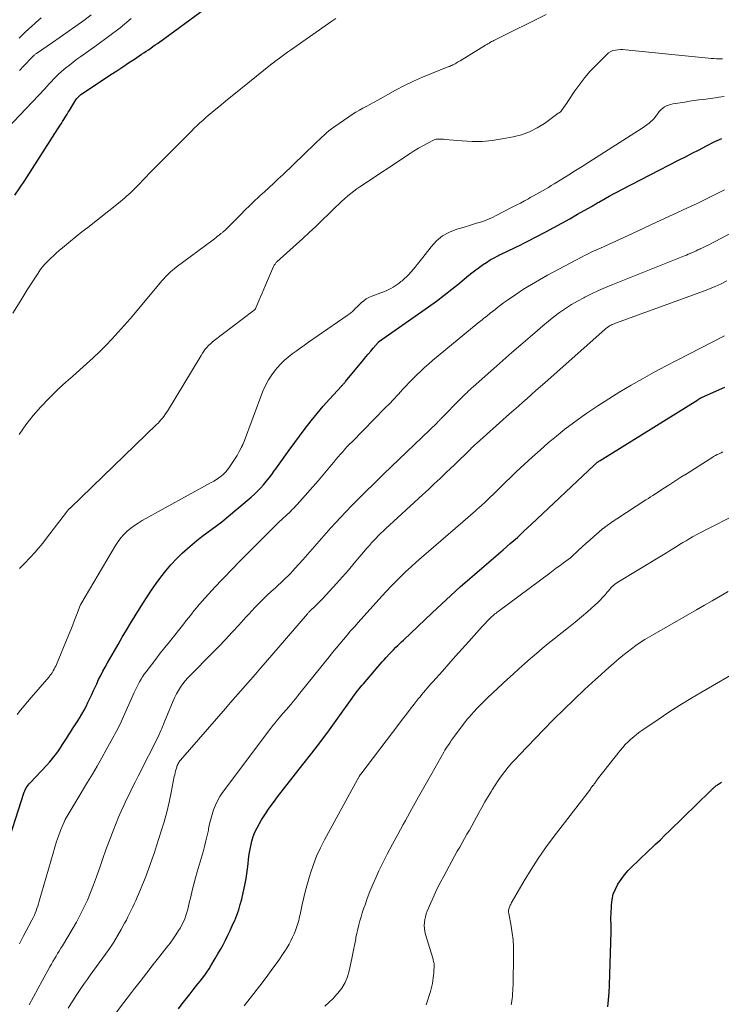
# Model space of a CAD drawing. Units: feet. Extents: x 2049992 to 2055000, y 550000 to 555000.
# Drawn here: x 2051839 to 2051964, y 550328 to 550504 of the extents above; entities that cross this region are included whole.
import ezdxf

# ---------------------------------------------------------------- set-up
doc = ezdxf.new("R2010")
doc.units = ezdxf.units.FT
doc.header["$LTSCALE"] = 100
doc.header["$MEASUREMENT"] = 0
doc.layers.add('CONTOUR INDEX', color=32, linetype='Continuous', lineweight=25)
doc.layers.add('CONTOUR INTERMEDIATE', color=40, linetype='Continuous', lineweight=15)

msp = doc.modelspace()

# ---------------------------------------------------------------- linework, layer by layer
at = {"layer": 'CONTOUR INDEX', "flags": 128}
for points, elevation in [([(2051838.15, 550472.31), (2051839.04, 550473.61), (2051839.91, 550474.93), (2051846.24, 550484.78), (2051846.45, 550485.1), (2051846.66, 550485.43), (2051846.86, 550485.76), (2051847.07, 550486.09), (2051847.27, 550486.41), (2051847.47, 550486.74), (2051847.67, 550487.07), (2051847.87, 550487.41), (2051848.48, 550488.43), (2051848.66, 550488.71), (2051848.84, 550488.99), (2051849.03, 550489.27), (2051849.23, 550489.54), (2051849.44, 550489.79), (2051849.67, 550490.03), (2051849.92, 550490.24), (2051850.19, 550490.44), (2051855.28, 550493.79), (2051856.33, 550494.49), (2051857.37, 550495.18), (2051858.42, 550495.87), (2051859.47, 550496.56), (2051860.75, 550497.41), (2051861.16, 550497.68), (2051861.57, 550497.95), (2051861.97, 550498.23), (2051862.37, 550498.51), (2051862.77, 550498.79), (2051863.17, 550499.08), (2051863.57, 550499.37), (2051863.97, 550499.66), (2051874.67, 550507.54)], 900), ([(2051837.3, 550358.06), (2051839.77, 550365.67), (2051839.84, 550365.87), (2051839.92, 550366.07), (2051840.01, 550366.25), (2051840.11, 550366.44), (2051840.2, 550366.6), (2051840.36, 550366.85), (2051840.53, 550367.1), (2051840.72, 550367.33), (2051840.92, 550367.56), (2051843.87, 550370.67), (2051844.38, 550371.24), (2051844.88, 550371.82), (2051845.35, 550372.43), (2051845.8, 550373.05), (2051845.93, 550373.24), (2051846.3, 550373.78), (2051846.66, 550374.33), (2051847.02, 550374.89), (2051847.37, 550375.44), (2051847.71, 550376), (2051848.06, 550376.56), (2051848.42, 550377.11), (2051848.78, 550377.66), (2051849.27, 550378.39), (2051849.69, 550379.06), (2051850.1, 550379.74), (2051850.48, 550380.44), (2051850.84, 550381.14), (2051851.19, 550381.85), (2051851.53, 550382.56), (2051851.87, 550383.28), (2051852.2, 550384), (2051852.74, 550385.16), (2051853.09, 550385.92), (2051853.46, 550386.67), (2051853.85, 550387.41), (2051854.25, 550388.15), (2051854.66, 550388.88), (2051855.07, 550389.61), (2051855.48, 550390.33), (2051855.9, 550391.06), (2051856.54, 550392.18), (2051857.28, 550393.46), (2051858.03, 550394.74), (2051858.8, 550396.01), (2051859.58, 550397.27), (2051860.95, 550399.46), (2051861.73, 550400.67), (2051862.52, 550401.86), (2051863.34, 550403.04), (2051864.18, 550404.2), (2051865.06, 550405.32), (2051865.98, 550406.41), (2051866.97, 550407.44), (2051867.99, 550408.44), (2051868.93, 550409.3), (2051869.76, 550410.03), (2051870.61, 550410.74), (2051871.48, 550411.42), (2051872.37, 550412.08), (2051873.27, 550412.72), (2051874.15, 550413.39), (2051875.02, 550414.07), (2051875.88, 550414.77), (2051880.26, 550418.46), (2051880.85, 550418.98), (2051881.41, 550419.52), (2051881.95, 550420.08), (2051882.47, 550420.67), (2051882.97, 550421.27), (2051883.46, 550421.88), (2051883.93, 550422.51), (2051884.39, 550423.14), (2051884.66, 550423.52), (2051885.25, 550424.35), (2051885.85, 550425.18), (2051886.45, 550426), (2051887.05, 550426.82), (2051889.92, 550430.69), (2051890.96, 550432.04), (2051892.02, 550433.37), (2051893.12, 550434.66), (2051894.25, 550435.94), (2051896.36, 550438.25), (2051896.45, 550438.35), (2051896.54, 550438.44), (2051896.63, 550438.54), (2051896.73, 550438.64), (2051896.82, 550438.74), (2051896.91, 550438.84), (2051897, 550438.94), (2051897.09, 550439.05), (2051900.28, 550442.92), (2051900.71, 550443.45), (2051901.15, 550443.97), (2051901.58, 550444.49), (2051902.02, 550445.01), (2051902.88, 550446.02), (2051902.99, 550446.13), (2051911.87, 550452.4), (2051913.28, 550453.41), (2051914.66, 550454.45), (2051916.02, 550455.52), (2051917.37, 550456.61), (2051918.72, 550457.74), (2051919.38, 550458.27), (2051920.05, 550458.8), (2051920.73, 550459.31), (2051921.42, 550459.81), (2051921.52, 550459.88), (2051922.18, 550460.32), (2051922.85, 550460.74), (2051923.55, 550461.12), (2051924.25, 550461.49), (2051924.42, 550461.57), (2051925.06, 550461.87), (2051925.69, 550462.17), (2051926.32, 550462.48), (2051926.95, 550462.78), (2051927.58, 550463.08), (2051928.21, 550463.39), (2051928.84, 550463.71), (2051929.46, 550464.03), (2051932.79, 550465.78), (2051934.21, 550466.54), (2051935.63, 550467.31), (2051937.04, 550468.09), (2051938.44, 550468.88), (2051940.92, 550470.3), (2051941.08, 550470.39), (2051941.24, 550470.48), (2051941.4, 550470.58), (2051941.56, 550470.68), (2051941.72, 550470.77), (2051941.88, 550470.87), (2051942.04, 550470.96), (2051942.2, 550471.05), (2051943.35, 550471.7), (2051944.08, 550472.11), (2051944.82, 550472.52), (2051945.57, 550472.91), (2051946.31, 550473.3), (2051956.45, 550478.53), (2051957.66, 550479.15), (2051958.87, 550479.77), (2051960.09, 550480.4), (2051961.3, 550481.02), (2051962.93, 550481.85), (2051963.33, 550482.04), (2051963.74, 550482.23), (2051964.16, 550482.39)], 920), ([(2051867.31, 550327.19), (2051867.99, 550328.09), (2051868.68, 550328.98), (2051869.38, 550329.87), (2051869.95, 550330.59), (2051870.37, 550331.11), (2051870.78, 550331.64), (2051871.19, 550332.17), (2051871.6, 550332.69), (2051872, 550333.23), (2051872.39, 550333.77), (2051872.76, 550334.33), (2051873.11, 550334.9), (2051873.87, 550336.18), (2051874.35, 550336.99), (2051874.81, 550337.81), (2051875.26, 550338.64), (2051875.69, 550339.47), (2051876.11, 550340.32), (2051876.52, 550341.17), (2051876.91, 550342.02), (2051877.3, 550342.88), (2051877.34, 550342.98), (2051877.72, 550343.91), (2051878.05, 550344.84), (2051878.33, 550345.79), (2051878.58, 550346.76), (2051879.2, 550349.56), (2051879.37, 550350.43), (2051879.52, 550351.29), (2051879.63, 550352.17), (2051879.72, 550353.04), (2051879.81, 550353.92), (2051879.93, 550354.79), (2051880.08, 550355.66), (2051880.27, 550356.52), (2051880.41, 550357.1), (2051880.65, 550357.92), (2051880.94, 550358.73), (2051881.31, 550359.51), (2051881.73, 550360.27), (2051882.13, 550360.92), (2051882.8, 550361.98), (2051883.5, 550363.02), (2051884.23, 550364.03), (2051884.99, 550365.03), (2051889.5, 550370.75), (2051891.1, 550372.8), (2051892.67, 550374.86), (2051894.21, 550376.95), (2051895.73, 550379.05), (2051898.28, 550382.62), (2051898.51, 550382.95), (2051898.75, 550383.28), (2051898.99, 550383.6), (2051899.24, 550383.93), (2051899.49, 550384.25), (2051899.74, 550384.57), (2051900, 550384.88), (2051900.26, 550385.19), (2051902.91, 550388.24), (2051903.27, 550388.65), (2051903.63, 550389.06), (2051903.99, 550389.46), (2051904.35, 550389.87), (2051904.91, 550390.49), (2051905, 550390.58), (2051905.08, 550390.68), (2051905.17, 550390.77), (2051905.26, 550390.86), (2051905.34, 550390.95), (2051905.43, 550391.04), (2051905.52, 550391.13), (2051905.61, 550391.22), (2051906.08, 550391.68), (2051906.4, 550392), (2051906.73, 550392.32), (2051907.06, 550392.64), (2051907.39, 550392.95), (2051912.53, 550397.85), (2051914.18, 550399.39), (2051915.84, 550400.92), (2051917.52, 550402.43), (2051919.21, 550403.92), (2051920.08, 550404.67), (2051921.36, 550405.77), (2051922.63, 550406.87), (2051923.91, 550407.96), (2051925.18, 550409.06), (2051926.45, 550410.17), (2051927.71, 550411.28), (2051928.95, 550412.42), (2051930.18, 550413.57), (2051941.37, 550424.17), (2051941.44, 550424.23), (2051941.51, 550424.3), (2051941.58, 550424.36), (2051941.65, 550424.42), (2051941.73, 550424.48), (2051941.8, 550424.54), (2051941.88, 550424.6), (2051941.95, 550424.66), (2051942.01, 550424.7), (2051942.12, 550424.77), (2051942.23, 550424.84), (2051942.34, 550424.91), (2051942.45, 550424.98), (2051959.85, 550435.82), (2051959.92, 550435.87), (2051960, 550435.91), (2051960.08, 550435.96), (2051960.16, 550436.01), (2051960.27, 550436.08), (2051960.29, 550436.09), (2051960.31, 550436.1), (2051960.33, 550436.11), (2051960.35, 550436.12), (2051960.43, 550436.16), (2051960.45, 550436.17), (2051960.47, 550436.18), (2051960.49, 550436.19), (2051960.51, 550436.2), (2051964.67, 550438.08)], 940), ([(2051943.86, 550327.54), (2051943.98, 550328.83), (2051944.06, 550330.13), (2051944.12, 550331.44), (2051944.43, 550340.98), (2051944.44, 550341.36), (2051944.44, 550341.74), (2051944.43, 550342.13), (2051944.41, 550342.51), (2051944.39, 550342.89), (2051944.38, 550343.27), (2051944.39, 550343.65), (2051944.4, 550344.03), (2051944.47, 550345.69), (2051944.59, 550346.68), (2051944.81, 550347.65), (2051945.18, 550348.57), (2051945.64, 550349.46), (2051946.21, 550350.3), (2051946.82, 550351.11), (2051947.48, 550351.88), (2051948.19, 550352.61), (2051948.27, 550352.69), (2051949.05, 550353.44), (2051949.83, 550354.18), (2051950.61, 550354.93), (2051951.4, 550355.67), (2051951.51, 550355.77), (2051952.35, 550356.57), (2051953.19, 550357.36), (2051954.02, 550358.17), (2051954.85, 550358.97), (2051962.12, 550366.06), (2051962.22, 550366.17), (2051962.33, 550366.27), (2051962.43, 550366.37), (2051962.54, 550366.47), (2051962.59, 550366.52), (2051962.67, 550366.6), (2051962.75, 550366.67), (2051962.84, 550366.75), (2051962.92, 550366.82), (2051963.01, 550366.89), (2051963.1, 550366.96), (2051963.19, 550367.03), (2051963.29, 550367.09), (2051963.42, 550367.19), (2051963.58, 550367.29), (2051963.75, 550367.4), (2051963.91, 550367.51), (2051964.08, 550367.61)], 960)]:
    msp.add_lwpolyline(points, dxfattribs=dict(at, elevation=elevation))
at = {"layer": 'CONTOUR INTERMEDIATE', "flags": 128}
for points, elevation in [([(2051838.9, 550429.64), (2051840.12, 550431.34), (2051841.41, 550432.99), (2051842.79, 550434.55), (2051844.23, 550436.07), (2051844.9, 550436.73), (2051846.07, 550437.86), (2051847.25, 550438.97), (2051848.46, 550440.05), (2051849.68, 550441.12), (2051849.72, 550441.16), (2051850.92, 550442.21), (2051852.1, 550443.28), (2051853.26, 550444.39), (2051854.39, 550445.52), (2051855.5, 550446.68), (2051856.58, 550447.85), (2051857.64, 550449.04), (2051858.69, 550450.26), (2051864.41, 550457.06), (2051864.69, 550457.39), (2051864.98, 550457.71), (2051865.28, 550458.02), (2051865.59, 550458.32), (2051865.91, 550458.61), (2051866.23, 550458.9), (2051866.56, 550459.17), (2051866.91, 550459.44), (2051873.48, 550464.34), (2051873.75, 550464.54), (2051874.02, 550464.75), (2051874.28, 550464.96), (2051874.55, 550465.18), (2051874.87, 550465.44), (2051874.97, 550465.52), (2051875.08, 550465.61), (2051875.18, 550465.69), (2051875.28, 550465.78), (2051875.34, 550465.82), (2051875.42, 550465.88), (2051875.49, 550465.94), (2051875.56, 550466.01), (2051875.63, 550466.07), (2051875.7, 550466.13), (2051875.77, 550466.2), (2051875.84, 550466.26), (2051875.91, 550466.33), (2051878.59, 550469.05), (2051878.99, 550469.45), (2051879.39, 550469.85), (2051879.79, 550470.24), (2051880.19, 550470.63), (2051880.6, 550471.02), (2051881, 550471.4), (2051881.41, 550471.79), (2051881.83, 550472.17), (2051882.64, 550472.91), (2051883.47, 550473.67), (2051884.28, 550474.42), (2051885.09, 550475.19), (2051885.9, 550475.95), (2051891.64, 550481.46), (2051892.05, 550481.85), (2051892.46, 550482.24), (2051892.86, 550482.63), (2051893.27, 550483.02), (2051893.69, 550483.4), (2051894.11, 550483.76), (2051894.56, 550484.11), (2051895.01, 550484.44), (2051897.66, 550486.26), (2051898.28, 550486.68), (2051898.91, 550487.08), (2051899.55, 550487.46), (2051900.2, 550487.83), (2051900.86, 550488.19), (2051901.52, 550488.54), (2051902.18, 550488.9), (2051902.83, 550489.26), (2051906.02, 550491.01), (2051907.59, 550491.83), (2051909.18, 550492.61), (2051910.79, 550493.33), (2051912.42, 550494), (2051915.5, 550495.22), (2051915.61, 550495.26), (2051915.72, 550495.3), (2051915.82, 550495.34), (2051915.93, 550495.39), (2051916.03, 550495.43), (2051916.13, 550495.48), (2051916.23, 550495.53), (2051916.33, 550495.58), (2051916.6, 550495.73), (2051916.83, 550495.86), (2051917.06, 550495.99), (2051917.28, 550496.12), (2051917.51, 550496.26), (2051922.06, 550499.06), (2051922.27, 550499.19), (2051922.47, 550499.31), (2051922.68, 550499.43), (2051922.9, 550499.55), (2051923.11, 550499.67), (2051923.32, 550499.78), (2051923.54, 550499.89), (2051923.75, 550500), (2051932.82, 550504.52)], 908), ([(2051838.97, 550494.51), (2051839.77, 550495.37), (2051841.22, 550496.89), (2051841.31, 550496.98), (2051841.4, 550497.07), (2051841.5, 550497.16), (2051841.59, 550497.25), (2051841.7, 550497.33), (2051841.8, 550497.41), (2051841.9, 550497.49), (2051842.01, 550497.57), (2051844.84, 550499.51), (2051846.24, 550500.48), (2051847.64, 550501.46), (2051849.03, 550502.45), (2051850.42, 550503.44), (2051851.78, 550504.47)], 892), ([(2051834.52, 550481.86), (2051843.47, 550491.26), (2051843.88, 550491.7), (2051844.3, 550492.14), (2051844.71, 550492.58), (2051845.12, 550493.02), (2051845.53, 550493.46), (2051845.96, 550493.88), (2051846.41, 550494.28), (2051846.87, 550494.68), (2051847.24, 550494.98), (2051847.89, 550495.5), (2051848.56, 550496.02), (2051849.23, 550496.52), (2051849.91, 550497.02), (2051852.77, 550499.04), (2051854.85, 550500.58), (2051856.9, 550502.16), (2051858.88, 550503.82)], 896), ([(2051837.81, 550451.24), (2051839.08, 550453.34), (2051840.38, 550455.43), (2051842.3, 550458.4), (2051842.69, 550458.97), (2051843.1, 550459.52), (2051843.55, 550460.04), (2051844.02, 550460.55), (2051844.52, 550461.03), (2051845.02, 550461.5), (2051845.54, 550461.96), (2051846.06, 550462.42), (2051847.03, 550463.23), (2051848.05, 550464.07), (2051849.07, 550464.91), (2051850.1, 550465.74), (2051851.14, 550466.56), (2051856.62, 550470.87), (2051856.97, 550471.15), (2051857.33, 550471.44), (2051857.68, 550471.74), (2051858.02, 550472.03), (2051858.36, 550472.34), (2051858.7, 550472.65), (2051859.02, 550472.97), (2051859.34, 550473.29), (2051859.84, 550473.81), (2051860.41, 550474.4), (2051860.98, 550474.98), (2051861.55, 550475.56), (2051862.12, 550476.15), (2051869.14, 550483.24), (2051869.63, 550483.73), (2051870.12, 550484.22), (2051870.62, 550484.7), (2051871.12, 550485.17), (2051871.63, 550485.64), (2051872.14, 550486.1), (2051872.66, 550486.55), (2051873.19, 550487), (2051873.7, 550487.42), (2051874.49, 550488.06), (2051875.27, 550488.71), (2051876.07, 550489.35), (2051876.86, 550489.99), (2051884.03, 550495.75), (2051884.08, 550495.8), (2051884.14, 550495.84), (2051884.2, 550495.89), (2051884.25, 550495.93), (2051884.31, 550495.98), (2051884.36, 550496.02), (2051884.42, 550496.06), (2051884.48, 550496.11), (2051885.32, 550496.73), (2051885.8, 550497.09), (2051886.28, 550497.44), (2051886.77, 550497.78), (2051887.26, 550498.13), (2051894.65, 550503.32), (2051895.38, 550503.81)], 904), ([(2051838.92, 550500.3), (2051839.83, 550501.18), (2051840.75, 550502.05), (2051840.98, 550502.26), (2051841.89, 550503.1), (2051842.83, 550503.91)], 888), ([(2051838.97, 550405.74), (2051839.18, 550405.93), (2051839.39, 550406.13), (2051839.6, 550406.34), (2051839.8, 550406.55), (2051840.93, 550407.74), (2051841.69, 550408.56), (2051842.42, 550409.39), (2051843.13, 550410.25), (2051843.81, 550411.12), (2051847.38, 550415.8), (2051847.43, 550415.87), (2051847.48, 550415.94), (2051847.53, 550416), (2051847.57, 550416.07), (2051847.66, 550416.21), (2051847.72, 550416.26), (2051847.85, 550416.35), (2051847.92, 550416.4), (2051847.98, 550416.44), (2051848.04, 550416.5), (2051848.1, 550416.55), (2051863.4, 550431.39), (2051863.67, 550431.66), (2051863.94, 550431.94), (2051864.2, 550432.24), (2051864.45, 550432.53), (2051864.68, 550432.84), (2051864.91, 550433.15), (2051865.13, 550433.48), (2051865.34, 550433.81), (2051871.33, 550443.72), (2051871.57, 550444.1), (2051871.82, 550444.46), (2051872.1, 550444.82), (2051872.38, 550445.16), (2051872.68, 550445.49), (2051873, 550445.8), (2051873.33, 550446.09), (2051873.67, 550446.37), (2051880.58, 550451.61), (2051880.59, 550451.63), (2051880.61, 550451.64), (2051880.63, 550451.65), (2051880.65, 550451.66), (2051880.72, 550451.71), (2051880.74, 550451.72), (2051880.75, 550451.74), (2051880.77, 550451.75), (2051880.78, 550451.77), (2051880.9, 550451.89), (2051880.97, 550451.97), (2051881.03, 550452.05), (2051881.08, 550452.14), (2051881.13, 550452.23), (2051881.63, 550453.45), (2051881.93, 550454.15), (2051882.23, 550454.85), (2051882.53, 550455.55), (2051882.83, 550456.25), (2051884.27, 550459.56), (2051884.32, 550459.68), (2051884.38, 550459.79), (2051884.45, 550459.9), (2051884.53, 550460.01), (2051884.61, 550460.11), (2051884.69, 550460.21), (2051884.78, 550460.3), (2051884.87, 550460.39), (2051889.45, 550464.56), (2051890.63, 550465.64), (2051891.8, 550466.73), (2051892.95, 550467.83), (2051894.1, 550468.94), (2051895.36, 550470.19), (2051895.87, 550470.68), (2051896.39, 550471.16), (2051896.92, 550471.64), (2051897.45, 550472.11), (2051897.51, 550472.17), (2051898.02, 550472.6), (2051898.54, 550473.01), (2051899.08, 550473.41), (2051899.63, 550473.79), (2051908.6, 550479.75), (2051909.34, 550480.23), (2051910.1, 550480.69), (2051910.88, 550481.12), (2051911.66, 550481.53), (2051912.79, 550482.1), (2051913.03, 550482.2), (2051913.26, 550482.27), (2051913.51, 550482.3), (2051913.76, 550482.31), (2051914.01, 550482.29), (2051914.26, 550482.27), (2051914.52, 550482.26), (2051914.77, 550482.23), (2051917.87, 550481.96), (2051919.66, 550481.88), (2051921.45, 550481.89), (2051923.24, 550482.05), (2051925.02, 550482.32), (2051926.98, 550482.69), (2051928.47, 550483.08), (2051929.9, 550483.59), (2051931.25, 550484.28), (2051932.55, 550485.1), (2051934.93, 550486.84), (2051935, 550486.89), (2051935.07, 550486.94), (2051935.14, 550486.98), (2051935.21, 550487.02), (2051935.31, 550487.09), (2051935.33, 550487.1), (2051935.35, 550487.11), (2051935.37, 550487.13), (2051935.39, 550487.14), (2051935.47, 550487.2), (2051935.49, 550487.21), (2051935.51, 550487.23), (2051935.52, 550487.25), (2051935.54, 550487.27), (2051935.9, 550487.82), (2051936.1, 550488.12), (2051936.3, 550488.42), (2051936.5, 550488.72), (2051936.7, 550489.02), (2051937.96, 550490.9), (2051938.83, 550492.11), (2051939.74, 550493.28), (2051940.71, 550494.4), (2051941.73, 550495.48), (2051943.64, 550497.4), (2051943.98, 550497.68), (2051944.35, 550497.91), (2051944.75, 550498.07), (2051945.17, 550498.17), (2051945.62, 550498.23), (2051946.07, 550498.25), (2051946.51, 550498.25), (2051946.96, 550498.22), (2051961.79, 550496.72), (2051962.26, 550496.68), (2051962.73, 550496.65), (2051963.21, 550496.63), (2051963.68, 550496.62), (2051963.86, 550496.62), (2051964.24, 550496.63)], 912), ([(2051838.57, 550379.7), (2051839.18, 550380.46), (2051839.79, 550381.21), (2051840.41, 550381.96), (2051841.04, 550382.7), (2051844.25, 550386.44), (2051844.32, 550386.53), (2051844.39, 550386.61), (2051844.46, 550386.7), (2051844.53, 550386.79), (2051844.6, 550386.88), (2051844.66, 550386.97), (2051844.72, 550387.06), (2051844.78, 550387.15), (2051844.99, 550387.5), (2051845.15, 550387.78), (2051845.3, 550388.06), (2051845.43, 550388.34), (2051845.56, 550388.63), (2051847.76, 550393.95), (2051848.11, 550394.81), (2051848.46, 550395.67), (2051848.8, 550396.54), (2051849.14, 550397.41), (2051849.79, 550399.11), (2051849.8, 550399.13), (2051849.81, 550399.15), (2051849.82, 550399.17), (2051849.83, 550399.2), (2051849.87, 550399.29), (2051849.88, 550399.31), (2051849.89, 550399.33), (2051849.9, 550399.35), (2051849.91, 550399.37), (2051856.09, 550409.84), (2051856.54, 550410.53), (2051857.03, 550411.19), (2051857.58, 550411.79), (2051858.17, 550412.37), (2051858.8, 550412.89), (2051859.46, 550413.39), (2051860.15, 550413.84), (2051860.85, 550414.27), (2051873.16, 550421.05), (2051873.62, 550421.32), (2051874.07, 550421.6), (2051874.51, 550421.89), (2051874.94, 550422.2), (2051875.34, 550422.54), (2051875.72, 550422.9), (2051876.06, 550423.3), (2051876.37, 550423.72), (2051877.32, 550425.17), (2051877.54, 550425.51), (2051877.75, 550425.86), (2051877.95, 550426.22), (2051878.14, 550426.58), (2051878.48, 550427.27), (2051878.49, 550427.29), (2051878.5, 550427.31), (2051878.52, 550427.33), (2051878.53, 550427.35), (2051878.58, 550427.44), (2051878.59, 550427.46), (2051878.6, 550427.49), (2051878.61, 550427.51), (2051878.62, 550427.53), (2051878.7, 550427.68), (2051878.75, 550427.78), (2051878.8, 550427.88), (2051878.84, 550427.98), (2051878.88, 550428.09), (2051882.37, 550437.32), (2051882.82, 550438.35), (2051883.34, 550439.35), (2051883.95, 550440.28), (2051884.63, 550441.18), (2051884.93, 550441.53), (2051885.53, 550442.2), (2051886.16, 550442.84), (2051886.85, 550443.42), (2051887.56, 550443.98), (2051888.29, 550444.5), (2051889.03, 550445.03), (2051889.77, 550445.55), (2051890.51, 550446.07), (2051897.4, 550450.85), (2051897.72, 550451.08), (2051898.02, 550451.33), (2051898.31, 550451.58), (2051898.6, 550451.85), (2051898.87, 550452.12), (2051899.15, 550452.4), (2051899.44, 550452.67), (2051899.72, 550452.93), (2051899.94, 550453.14), (2051900.35, 550453.48), (2051900.79, 550453.79), (2051901.26, 550454.04), (2051901.75, 550454.26), (2051904.03, 550455.13), (2051904.43, 550455.29), (2051904.82, 550455.47), (2051905.19, 550455.68), (2051905.56, 550455.89), (2051905.93, 550456.13), (2051906.28, 550456.37), (2051906.63, 550456.63), (2051906.97, 550456.89), (2051907.16, 550457.05), (2051907.58, 550457.41), (2051907.99, 550457.78), (2051908.38, 550458.18), (2051908.75, 550458.59), (2051908.77, 550458.61), (2051909.14, 550459.04), (2051909.51, 550459.48), (2051909.86, 550459.93), (2051910.22, 550460.37), (2051912.33, 550463.1), (2051913.3, 550464.13), (2051914.37, 550465.02), (2051915.59, 550465.7), (2051916.91, 550466.23), (2051918.25, 550466.62), (2051918.98, 550466.84), (2051919.71, 550467.06), (2051920.43, 550467.28), (2051921.16, 550467.5), (2051921.88, 550467.74), (2051922.59, 550468.01), (2051923.28, 550468.32), (2051923.96, 550468.65), (2051926.8, 550470.14), (2051927.52, 550470.52), (2051928.24, 550470.9), (2051928.96, 550471.28), (2051929.67, 550471.67), (2051930.02, 550471.86), (2051930.56, 550472.16), (2051931.1, 550472.46), (2051931.63, 550472.76), (2051932.17, 550473.07), (2051932.7, 550473.38), (2051933.23, 550473.69), (2051933.76, 550474.01), (2051934.29, 550474.33), (2051935.66, 550475.17), (2051936.87, 550475.92), (2051938.07, 550476.67), (2051939.27, 550477.42), (2051940.47, 550478.18), (2051949.96, 550484.23), (2051950.38, 550484.52), (2051950.79, 550484.81), (2051951.18, 550485.13), (2051951.56, 550485.47), (2051951.66, 550485.56), (2051951.97, 550485.87), (2051952.26, 550486.19), (2051952.53, 550486.54), (2051952.78, 550486.9), (2051952.83, 550486.97), (2051953.06, 550487.29), (2051953.32, 550487.57), (2051953.62, 550487.82), (2051953.94, 550488.04), (2051954.29, 550488.22), (2051954.65, 550488.37), (2051955.03, 550488.48), (2051955.41, 550488.56), (2051956.7, 550488.77), (2051957.53, 550488.9), (2051958.37, 550489.03), (2051959.2, 550489.15), (2051960.03, 550489.27), (2051960.86, 550489.38), (2051961.7, 550489.5), (2051962.53, 550489.61), (2051963.36, 550489.72), (2051963.59, 550489.75), (2051964.54, 550489.89)], 916), ([(2051838.97, 550338.83), (2051839.66, 550340.12), (2051841.19, 550343.01), (2051841.4, 550343.41), (2051841.59, 550343.82), (2051841.77, 550344.24), (2051841.94, 550344.66), (2051842.09, 550345.08), (2051842.24, 550345.51), (2051842.38, 550345.94), (2051842.5, 550346.38), (2051844.96, 550354.99), (2051845.26, 550356.01), (2051845.59, 550357.02), (2051845.94, 550358.02), (2051846.32, 550359.02), (2051846.59, 550359.71), (2051846.86, 550360.35), (2051847.15, 550360.97), (2051847.47, 550361.58), (2051847.81, 550362.18), (2051848.17, 550362.78), (2051848.53, 550363.37), (2051848.88, 550363.96), (2051849.24, 550364.55), (2051851.11, 550367.64), (2051851.97, 550369.07), (2051852.81, 550370.51), (2051853.64, 550371.95), (2051854.45, 550373.41), (2051855.62, 550375.52), (2051855.84, 550375.92), (2051856.06, 550376.32), (2051856.28, 550376.73), (2051856.49, 550377.13), (2051856.7, 550377.54), (2051856.91, 550377.95), (2051857.1, 550378.37), (2051857.29, 550378.79), (2051859.44, 550383.62), (2051859.66, 550384.1), (2051859.89, 550384.58), (2051860.14, 550385.05), (2051860.38, 550385.52), (2051860.65, 550385.99), (2051860.93, 550386.44), (2051861.23, 550386.88), (2051861.54, 550387.31), (2051862.48, 550388.54), (2051863.28, 550389.58), (2051864.08, 550390.61), (2051864.89, 550391.64), (2051865.7, 550392.66), (2051868.26, 550395.87), (2051868.71, 550396.44), (2051869.17, 550397.01), (2051869.62, 550397.58), (2051870.08, 550398.15), (2051870.52, 550398.7), (2051870.76, 550398.99), (2051871, 550399.28), (2051871.25, 550399.56), (2051871.5, 550399.85), (2051873.86, 550402.47), (2051874.03, 550402.65), (2051874.19, 550402.83), (2051874.36, 550403.01), (2051874.53, 550403.18), (2051874.7, 550403.36), (2051874.87, 550403.54), (2051875.04, 550403.71), (2051875.22, 550403.89), (2051877, 550405.73), (2051878.06, 550406.83), (2051879.13, 550407.92), (2051880.2, 550409.01), (2051881.28, 550410.09), (2051882.76, 550411.58), (2051883.53, 550412.35), (2051884.31, 550413.11), (2051885.1, 550413.87), (2051885.89, 550414.62), (2051887.14, 550415.79), (2051887.31, 550415.95), (2051887.48, 550416.11), (2051887.65, 550416.28), (2051887.81, 550416.44), (2051887.98, 550416.61), (2051888.14, 550416.78), (2051888.3, 550416.95), (2051888.45, 550417.13), (2051892.2, 550421.38), (2051892.81, 550422.08), (2051893.41, 550422.78), (2051894, 550423.49), (2051894.59, 550424.21), (2051894.99, 550424.69), (2051895.38, 550425.17), (2051895.77, 550425.63), (2051896.17, 550426.1), (2051896.58, 550426.56), (2051896.99, 550427.01), (2051897.4, 550427.46), (2051897.82, 550427.9), (2051898.25, 550428.34), (2051904.17, 550434.35), (2051904.9, 550435.11), (2051905.62, 550435.86), (2051906.34, 550436.63), (2051907.05, 550437.4), (2051907.2, 550437.56), (2051907.84, 550438.25), (2051908.48, 550438.94), (2051909.14, 550439.61), (2051909.8, 550440.28), (2051910.48, 550440.93), (2051911.16, 550441.57), (2051911.87, 550442.19), (2051912.58, 550442.8), (2051920.71, 550449.51), (2051920.95, 550449.71), (2051921.19, 550449.9), (2051921.43, 550450.09), (2051921.67, 550450.28), (2051921.91, 550450.46), (2051922.03, 550450.56), (2051922.15, 550450.65), (2051922.28, 550450.75), (2051922.4, 550450.85), (2051922.52, 550450.94), (2051922.64, 550451.04), (2051922.77, 550451.14), (2051922.89, 550451.24), (2051923.67, 550451.88), (2051924.19, 550452.29), (2051924.71, 550452.69), (2051925.25, 550453.08), (2051925.79, 550453.47), (2051927.43, 550454.59), (2051928.81, 550455.51), (2051930.21, 550456.39), (2051931.63, 550457.22), (2051933.08, 550458.02), (2051939.26, 550461.3), (2051939.66, 550461.51), (2051940.07, 550461.72), (2051940.47, 550461.92), (2051940.88, 550462.11), (2051941.29, 550462.3), (2051941.71, 550462.49), (2051942.12, 550462.68), (2051942.53, 550462.87), (2051946.03, 550464.48), (2051948.2, 550465.47), (2051950.36, 550466.47), (2051952.52, 550467.47), (2051954.68, 550468.47), (2051958.8, 550470.38), (2051959.63, 550470.78), (2051960.47, 550471.18), (2051961.29, 550471.6), (2051962.12, 550472.02), (2051962.94, 550472.44), (2051963.77, 550472.85), (2051964.61, 550473.24)], 924), ([(2051840.7, 550327.95), (2051841.48, 550329.38), (2051842.26, 550330.8), (2051843.04, 550332.22), (2051844.39, 550334.68), (2051844.66, 550335.16), (2051844.93, 550335.64), (2051845.21, 550336.11), (2051845.49, 550336.58), (2051845.78, 550337.05), (2051846.06, 550337.52), (2051846.35, 550338), (2051846.63, 550338.47), (2051848.39, 550341.38), (2051849.12, 550342.66), (2051849.82, 550343.95), (2051850.47, 550345.27), (2051851.08, 550346.61), (2051851.65, 550347.97), (2051852.19, 550349.34), (2051852.69, 550350.72), (2051853.17, 550352.11), (2051853.28, 550352.44), (2051853.81, 550354.01), (2051854.36, 550355.56), (2051854.94, 550357.1), (2051855.53, 550358.64), (2051856.19, 550360.3), (2051856.63, 550361.37), (2051857.09, 550362.43), (2051857.57, 550363.49), (2051858.07, 550364.53), (2051858.58, 550365.57), (2051859.09, 550366.6), (2051859.61, 550367.64), (2051860.13, 550368.67), (2051863.88, 550376.09), (2051863.89, 550376.13), (2051864.18, 550376.85), (2051864.33, 550377.21), (2051864.47, 550377.57), (2051864.62, 550377.93), (2051864.77, 550378.29), (2051866.39, 550382.15), (2051866.68, 550382.78), (2051866.99, 550383.4), (2051867.33, 550384), (2051867.7, 550384.59), (2051868.1, 550385.15), (2051868.52, 550385.7), (2051868.97, 550386.23), (2051869.45, 550386.73), (2051873.28, 550390.59), (2051874.5, 550391.83), (2051875.7, 550393.08), (2051876.89, 550394.35), (2051878.06, 550395.63), (2051879.33, 550397.03), (2051879.86, 550397.61), (2051880.4, 550398.19), (2051880.94, 550398.77), (2051881.49, 550399.34), (2051882.05, 550399.91), (2051882.61, 550400.46), (2051883.19, 550401.01), (2051883.77, 550401.54), (2051884.65, 550402.33), (2051885.09, 550402.74), (2051885.54, 550403.15), (2051885.98, 550403.57), (2051886.41, 550403.99), (2051886.84, 550404.41), (2051887.26, 550404.85), (2051887.68, 550405.29), (2051888.08, 550405.73), (2051889.47, 550407.29), (2051890.31, 550408.24), (2051891.14, 550409.19), (2051891.98, 550410.15), (2051892.81, 550411.1), (2051893.64, 550412.05), (2051894.49, 550413), (2051895.35, 550413.93), (2051896.21, 550414.85), (2051898.21, 550416.95), (2051898.91, 550417.67), (2051899.61, 550418.39), (2051900.32, 550419.09), (2051901.04, 550419.8), (2051901.76, 550420.49), (2051902.48, 550421.19), (2051903.2, 550421.89), (2051903.92, 550422.58), (2051913.4, 550431.73), (2051913.5, 550431.83), (2051913.6, 550431.93), (2051913.7, 550432.02), (2051913.79, 550432.12), (2051913.89, 550432.22), (2051913.99, 550432.31), (2051914.08, 550432.41), (2051914.18, 550432.51), (2051917.55, 550435.96), (2051917.83, 550436.24), (2051918.11, 550436.52), (2051918.39, 550436.8), (2051918.68, 550437.07), (2051918.97, 550437.34), (2051919.26, 550437.61), (2051919.55, 550437.88), (2051919.85, 550438.14), (2051923.52, 550441.39), (2051925.13, 550442.8), (2051926.74, 550444.22), (2051928.35, 550445.63), (2051929.97, 550447.04), (2051931.28, 550448.19), (2051932.25, 550449.01), (2051933.23, 550449.82), (2051934.23, 550450.6), (2051935.24, 550451.36), (2051936.28, 550452.09), (2051937.34, 550452.78), (2051938.44, 550453.42), (2051939.55, 550454.02), (2051939.72, 550454.11), (2051940.95, 550454.71), (2051942.18, 550455.29), (2051943.44, 550455.84), (2051944.7, 550456.37), (2051957.48, 550461.48), (2051957.83, 550461.62), (2051958.17, 550461.77), (2051958.52, 550461.91), (2051958.87, 550462.06), (2051959.21, 550462.21), (2051959.55, 550462.36), (2051959.9, 550462.52), (2051960.23, 550462.68), (2051960.31, 550462.72), (2051960.69, 550462.9), (2051961.06, 550463.09), (2051961.43, 550463.28), (2051961.81, 550463.47), (2051972.38, 550469.03)], 928), ([(2051847.63, 550327.35), (2051848.11, 550328.1), (2051848.58, 550328.84), (2051849.07, 550329.58), (2051849.56, 550330.31), (2051850.06, 550331.04), (2051850.57, 550331.76), (2051851.08, 550332.48), (2051851.59, 550333.2), (2051854.34, 550336.98), (2051855.08, 550338.04), (2051855.79, 550339.12), (2051856.46, 550340.22), (2051857.1, 550341.34), (2051857.72, 550342.47), (2051858.03, 550343.05), (2051858.32, 550343.62), (2051858.61, 550344.2), (2051858.9, 550344.78), (2051859.17, 550345.37), (2051859.44, 550345.96), (2051859.71, 550346.55), (2051859.97, 550347.14), (2051860.2, 550347.65), (2051860.57, 550348.51), (2051860.93, 550349.36), (2051861.27, 550350.22), (2051861.61, 550351.09), (2051861.82, 550351.64), (2051862.24, 550352.78), (2051862.65, 550353.93), (2051863.04, 550355.09), (2051863.42, 550356.25), (2051864.25, 550358.87), (2051864.76, 550360.58), (2051865.23, 550362.3), (2051865.64, 550364.04), (2051866.02, 550365.79), (2051866.57, 550368.61), (2051866.65, 550368.95), (2051866.72, 550369.29), (2051866.81, 550369.63), (2051866.9, 550369.97), (2051867, 550370.29), (2051867.05, 550370.46), (2051867.11, 550370.63), (2051867.19, 550370.8), (2051867.27, 550370.96), (2051867.35, 550371.11), (2051867.45, 550371.26), (2051867.56, 550371.41), (2051867.67, 550371.55), (2051875.67, 550380.79), (2051876.56, 550381.82), (2051877.46, 550382.84), (2051878.36, 550383.86), (2051879.27, 550384.87), (2051880.17, 550385.89), (2051881.07, 550386.91), (2051881.96, 550387.93), (2051882.85, 550388.96), (2051890.3, 550397.67), (2051890.38, 550397.76), (2051890.46, 550397.85), (2051890.55, 550397.93), (2051890.63, 550398.02), (2051890.71, 550398.1), (2051890.8, 550398.19), (2051890.88, 550398.27), (2051890.97, 550398.35), (2051891.54, 550398.89), (2051891.91, 550399.24), (2051892.27, 550399.6), (2051892.62, 550399.97), (2051892.97, 550400.34), (2051895.47, 550403.07), (2051896.54, 550404.25), (2051897.59, 550405.44), (2051898.63, 550406.65), (2051899.66, 550407.86), (2051900.95, 550409.39), (2051901.33, 550409.84), (2051901.72, 550410.29), (2051902.12, 550410.72), (2051902.52, 550411.16), (2051902.93, 550411.58), (2051903.35, 550412), (2051903.77, 550412.41), (2051904.2, 550412.81), (2051910.82, 550418.88), (2051911.87, 550419.84), (2051912.91, 550420.81), (2051913.95, 550421.79), (2051914.99, 550422.77), (2051915.86, 550423.6), (2051916.46, 550424.17), (2051917.05, 550424.74), (2051917.63, 550425.32), (2051918.22, 550425.9), (2051919.04, 550426.72), (2051919.21, 550426.89), (2051919.39, 550427.05), (2051919.56, 550427.22), (2051919.73, 550427.39), (2051919.91, 550427.56), (2051920.09, 550427.72), (2051920.26, 550427.88), (2051920.44, 550428.04), (2051926.32, 550433.29), (2051927.1, 550433.98), (2051927.89, 550434.68), (2051928.67, 550435.38), (2051929.45, 550436.07), (2051930.24, 550436.77), (2051931.02, 550437.47), (2051931.81, 550438.16), (2051932.59, 550438.86), (2051943.37, 550448.38), (2051943.5, 550448.5), (2051943.64, 550448.62), (2051943.78, 550448.73), (2051943.92, 550448.84), (2051944.07, 550448.95), (2051944.22, 550449.04), (2051944.38, 550449.12), (2051944.54, 550449.2), (2051944.59, 550449.22), (2051944.79, 550449.3), (2051944.98, 550449.38), (2051945.17, 550449.45), (2051945.37, 550449.52), (2051960.86, 550455.17), (2051961.93, 550455.58), (2051962.99, 550456.02), (2051964.02, 550456.49), (2051965.05, 550457)], 932), ([(2051856.25, 550326.6), (2051857.6, 550328.35), (2051858.95, 550330.11), (2051859.32, 550330.58), (2051860.49, 550332.1), (2051861.66, 550333.61), (2051862.83, 550335.12), (2051864.01, 550336.63), (2051865.27, 550338.23), (2051865.81, 550338.94), (2051866.34, 550339.67), (2051866.84, 550340.41), (2051867.33, 550341.17), (2051867.65, 550341.68), (2051867.94, 550342.2), (2051868.21, 550342.72), (2051868.43, 550343.27), (2051868.63, 550343.83), (2051868.8, 550344.4), (2051868.96, 550344.97), (2051869.11, 550345.54), (2051869.25, 550346.12), (2051869.5, 550347.21), (2051869.76, 550348.33), (2051870.04, 550349.44), (2051870.35, 550350.55), (2051870.66, 550351.66), (2051871.7, 550355.22), (2051871.97, 550356.18), (2051872.22, 550357.14), (2051872.44, 550358.11), (2051872.64, 550359.09), (2051872.69, 550359.33), (2051872.87, 550360.19), (2051873.08, 550361.03), (2051873.32, 550361.88), (2051873.58, 550362.71), (2051873.9, 550363.52), (2051874.26, 550364.3), (2051874.7, 550365.05), (2051875.19, 550365.77), (2051883.8, 550377.27), (2051884.16, 550377.75), (2051884.54, 550378.22), (2051884.92, 550378.69), (2051885.31, 550379.15), (2051885.87, 550379.79), (2051885.99, 550379.92), (2051886.11, 550380.06), (2051886.22, 550380.19), (2051886.34, 550380.32), (2051886.46, 550380.46), (2051886.57, 550380.59), (2051886.69, 550380.73), (2051886.8, 550380.86), (2051887.37, 550381.54), (2051887.76, 550382.02), (2051888.15, 550382.5), (2051888.55, 550382.98), (2051888.93, 550383.47), (2051894.17, 550390), (2051894.79, 550390.77), (2051895.42, 550391.55), (2051896.06, 550392.31), (2051896.7, 550393.08), (2051897.35, 550393.83), (2051898, 550394.59), (2051898.66, 550395.34), (2051899.33, 550396.08), (2051903.56, 550400.78), (2051904.39, 550401.69), (2051905.23, 550402.59), (2051906.1, 550403.47), (2051906.97, 550404.33), (2051907.86, 550405.18), (2051908.76, 550406.02), (2051909.68, 550406.85), (2051910.61, 550407.66), (2051912.77, 550409.53), (2051914.09, 550410.66), (2051915.4, 550411.79), (2051916.71, 550412.93), (2051918.02, 550414.06), (2051920.26, 550416.02), (2051920.44, 550416.18), (2051920.63, 550416.34), (2051920.81, 550416.51), (2051920.99, 550416.67), (2051921.17, 550416.84), (2051921.35, 550417.01), (2051921.53, 550417.18), (2051921.71, 550417.34), (2051927.51, 550422.94), (2051928.91, 550424.26), (2051930.32, 550425.57), (2051931.75, 550426.85), (2051933.2, 550428.12), (2051934.68, 550429.35), (2051936.18, 550430.55), (2051937.72, 550431.7), (2051939.28, 550432.82), (2051940.11, 550433.4), (2051942.04, 550434.71), (2051944, 550435.99), (2051945.98, 550437.22), (2051947.99, 550438.41), (2051950.02, 550439.57), (2051952.06, 550440.71), (2051954.12, 550441.81), (2051956.19, 550442.89), (2051964.64, 550447.2)], 936), ([(2051879.04, 550327.76), (2051880.12, 550329.11), (2051881.19, 550330.48), (2051882.23, 550331.86), (2051883.26, 550333.24), (2051884.16, 550334.46), (2051884.73, 550335.25), (2051885.29, 550336.05), (2051885.83, 550336.87), (2051886.36, 550337.68), (2051886.67, 550338.17), (2051887.03, 550338.76), (2051887.36, 550339.36), (2051887.66, 550339.97), (2051887.93, 550340.6), (2051888.17, 550341.2), (2051888.31, 550341.54), (2051888.43, 550341.89), (2051888.54, 550342.24), (2051888.65, 550342.59), (2051888.74, 550342.94), (2051888.83, 550343.3), (2051888.91, 550343.66), (2051888.99, 550344.02), (2051889.37, 550345.81), (2051889.66, 550347.07), (2051889.96, 550348.32), (2051890.29, 550349.56), (2051890.65, 550350.79), (2051890.84, 550351.43), (2051891.35, 550352.96), (2051891.93, 550354.46), (2051892.6, 550355.93), (2051893.33, 550357.37), (2051899.21, 550368.09), (2051899.27, 550368.2), (2051899.33, 550368.31), (2051899.4, 550368.42), (2051899.46, 550368.53), (2051899.53, 550368.64), (2051899.56, 550368.69), (2051899.59, 550368.75), (2051899.63, 550368.8), (2051899.66, 550368.86), (2051899.7, 550368.91), (2051899.73, 550368.96), (2051899.77, 550369.01), (2051899.81, 550369.07), (2051906.57, 550377.99), (2051907.25, 550378.87), (2051907.93, 550379.76), (2051908.61, 550380.63), (2051909.3, 550381.51), (2051910.06, 550382.47), (2051910.37, 550382.86), (2051910.68, 550383.25), (2051911, 550383.63), (2051911.32, 550384.02), (2051911.65, 550384.4), (2051911.98, 550384.78), (2051912.31, 550385.16), (2051912.64, 550385.53), (2051914.34, 550387.43), (2051915.52, 550388.75), (2051916.7, 550390.07), (2051917.88, 550391.39), (2051919.07, 550392.71), (2051921.46, 550395.38), (2051921.73, 550395.68), (2051922.01, 550395.98), (2051922.29, 550396.27), (2051922.57, 550396.57), (2051922.8, 550396.79), (2051922.97, 550396.97), (2051923.15, 550397.14), (2051923.34, 550397.3), (2051923.52, 550397.47), (2051923.71, 550397.62), (2051923.91, 550397.78), (2051924.1, 550397.93), (2051924.3, 550398.08), (2051933.47, 550404.91), (2051934.08, 550405.37), (2051934.7, 550405.83), (2051935.31, 550406.29), (2051935.93, 550406.74), (2051937.16, 550407.65), (2051937.21, 550407.69), (2051938.57, 550408.95), (2051939.25, 550409.57), (2051939.93, 550410.19), (2051940.62, 550410.8), (2051941.32, 550411.41), (2051942.79, 550412.69), (2051942.85, 550412.74), (2051942.91, 550412.79), (2051942.97, 550412.84), (2051943.03, 550412.88), (2051943.73, 550413.4), (2051944.14, 550413.7), (2051944.56, 550413.99), (2051944.98, 550414.28), (2051945.41, 550414.56), (2051950.63, 550417.96), (2051951.05, 550418.23), (2051951.46, 550418.5), (2051951.88, 550418.77), (2051952.3, 550419.04), (2051953.62, 550419.91), (2051954.7, 550420.61), (2051955.78, 550421.3), (2051956.87, 550422), (2051957.95, 550422.69), (2051962.05, 550425.28), (2051962.37, 550425.48), (2051962.69, 550425.67), (2051963.02, 550425.85), (2051963.34, 550426.03), (2051963.67, 550426.2), (2051964.01, 550426.37), (2051964.34, 550426.54)], 944), ([(2051893.4, 550327.66), (2051894.14, 550328.35), (2051894.86, 550329.07), (2051895.56, 550329.82), (2051895.74, 550330.02), (2051896.43, 550330.92), (2051897.01, 550331.88), (2051897.44, 550332.91), (2051897.76, 550334), (2051898.23, 550336.19), (2051898.41, 550337.07), (2051898.58, 550337.94), (2051898.75, 550338.81), (2051898.9, 550339.69), (2051898.95, 550339.96), (2051899.09, 550340.7), (2051899.25, 550341.44), (2051899.43, 550342.16), (2051899.63, 550342.89), (2051899.85, 550343.61), (2051900.08, 550344.33), (2051900.31, 550345.04), (2051900.56, 550345.75), (2051900.96, 550346.86), (2051901.43, 550348.11), (2051901.93, 550349.36), (2051902.48, 550350.58), (2051903.05, 550351.79), (2051903.63, 550352.98), (2051904.53, 550354.78), (2051905.45, 550356.56), (2051906.39, 550358.32), (2051907.36, 550360.08), (2051907.76, 550360.81), (2051908.93, 550362.9), (2051910.11, 550365), (2051911.28, 550367.09), (2051912.46, 550369.18), (2051914.6, 550372.96), (2051914.81, 550373.32), (2051915.02, 550373.67), (2051915.25, 550374.02), (2051915.47, 550374.36), (2051915.77, 550374.8), (2051915.85, 550374.93), (2051915.94, 550375.05), (2051916.02, 550375.17), (2051916.11, 550375.29), (2051916.2, 550375.4), (2051916.28, 550375.52), (2051916.37, 550375.64), (2051916.46, 550375.76), (2051918.47, 550378.46), (2051918.62, 550378.66), (2051918.77, 550378.85), (2051918.94, 550379.04), (2051919.1, 550379.22), (2051919.96, 550380.17), (2051920.56, 550380.82), (2051921.18, 550381.46), (2051921.81, 550382.09), (2051922.45, 550382.7), (2051925.97, 550385.97), (2051926.98, 550386.91), (2051928, 550387.84), (2051929.03, 550388.76), (2051930.06, 550389.67), (2051931.1, 550390.57), (2051932.15, 550391.46), (2051933.22, 550392.33), (2051934.29, 550393.19), (2051935.68, 550394.29), (2051936.84, 550395.23), (2051937.99, 550396.17), (2051939.13, 550397.12), (2051940.26, 550398.09), (2051941.54, 550399.19), (2051942.01, 550399.62), (2051942.47, 550400.07), (2051942.91, 550400.54), (2051943.33, 550401.03), (2051943.73, 550401.52), (2051943.94, 550401.77), (2051944.16, 550402.02), (2051944.38, 550402.26), (2051944.61, 550402.49), (2051944.85, 550402.71), (2051945.1, 550402.92), (2051945.37, 550403.12), (2051945.64, 550403.3), (2051953.07, 550407.79), (2051953.67, 550408.16), (2051954.26, 550408.52), (2051954.85, 550408.88), (2051955.44, 550409.25), (2051956.03, 550409.61), (2051956.62, 550409.98), (2051957.21, 550410.34), (2051957.81, 550410.69), (2051958.16, 550410.91), (2051958.94, 550411.36), (2051959.72, 550411.8), (2051960.51, 550412.23), (2051961.31, 550412.64), (2051966.46, 550415.23)], 948), ([(2051911.46, 550327.9), (2051912.22, 550330.29), (2051912.36, 550330.76), (2051912.48, 550331.23), (2051912.58, 550331.71), (2051912.66, 550332.2), (2051912.66, 550332.24), (2051912.73, 550332.71), (2051912.78, 550333.17), (2051912.82, 550333.64), (2051912.85, 550334.11), (2051912.88, 550334.65), (2051912.89, 550334.85), (2051912.88, 550335.05), (2051912.86, 550335.26), (2051912.82, 550335.46), (2051912.78, 550335.66), (2051912.73, 550335.86), (2051912.68, 550336.06), (2051912.62, 550336.25), (2051911.34, 550340.49), (2051911.22, 550341.01), (2051911.14, 550341.53), (2051911.12, 550342.06), (2051911.14, 550342.59), (2051911.21, 550343.12), (2051911.32, 550343.64), (2051911.47, 550344.15), (2051911.65, 550344.65), (2051912.27, 550346.1), (2051912.81, 550347.32), (2051913.37, 550348.52), (2051913.96, 550349.7), (2051914.58, 550350.87), (2051917.01, 550355.3), (2051917.43, 550356.06), (2051917.86, 550356.82), (2051918.29, 550357.58), (2051918.72, 550358.33), (2051919.15, 550359.09), (2051919.58, 550359.85), (2051920.01, 550360.61), (2051920.43, 550361.37), (2051920.85, 550362.14), (2051921.39, 550363.12), (2051921.94, 550364.1), (2051922.51, 550365.07), (2051923.08, 550366.04), (2051923.21, 550366.25), (2051923.74, 550367.1), (2051924.29, 550367.92), (2051924.87, 550368.73), (2051925.47, 550369.53), (2051926.1, 550370.3), (2051926.75, 550371.06), (2051927.41, 550371.8), (2051928.1, 550372.53), (2051932.35, 550376.94), (2051934.15, 550378.78), (2051935.97, 550380.6), (2051937.82, 550382.38), (2051939.69, 550384.14), (2051941.64, 550385.95), (2051942.56, 550386.78), (2051943.48, 550387.62), (2051944.42, 550388.44), (2051945.36, 550389.25), (2051945.78, 550389.62), (2051946.53, 550390.23), (2051947.28, 550390.83), (2051948.04, 550391.41), (2051948.82, 550391.98), (2051949.62, 550392.52), (2051950.42, 550393.05), (2051951.24, 550393.56), (2051952.07, 550394.04), (2051959.63, 550398.36), (2051961.04, 550399.17), (2051962.45, 550399.98), (2051963.86, 550400.79), (2051965.27, 550401.61)], 952), ([(2051926.61, 550327.94), (2051926.65, 550328.14), (2051926.68, 550328.34), (2051926.71, 550328.54), (2051926.74, 550328.74), (2051926.76, 550328.95), (2051926.82, 550329.5), (2051926.86, 550329.98), (2051926.9, 550330.46), (2051926.92, 550330.95), (2051926.94, 550331.43), (2051927.04, 550337.02), (2051927.02, 550338.26), (2051926.96, 550339.49), (2051926.81, 550340.71), (2051926.62, 550341.93), (2051926.17, 550344.22), (2051926.16, 550344.29), (2051926.15, 550344.36), (2051926.14, 550344.43), (2051926.13, 550344.5), (2051926.12, 550344.57), (2051926.12, 550344.64), (2051926.13, 550344.71), (2051926.14, 550344.78), (2051926.2, 550345), (2051926.25, 550345.17), (2051926.3, 550345.35), (2051926.37, 550345.51), (2051926.44, 550345.68), (2051926.52, 550345.84), (2051926.6, 550346.01), (2051926.68, 550346.17), (2051926.77, 550346.33), (2051928.94, 550350.04), (2051930.14, 550352.03), (2051931.4, 550353.99), (2051932.73, 550355.9), (2051934.11, 550357.77), (2051940.72, 550366.4), (2051940.83, 550366.55), (2051940.95, 550366.71), (2051941.07, 550366.86), (2051941.18, 550367.01), (2051941.21, 550367.05), (2051941.31, 550367.18), (2051941.41, 550367.32), (2051941.51, 550367.46), (2051941.61, 550367.59), (2051941.7, 550367.73), (2051941.8, 550367.87), (2051941.9, 550368), (2051942, 550368.14), (2051946.06, 550373.3), (2051946.5, 550373.82), (2051946.95, 550374.34), (2051947.43, 550374.82), (2051947.93, 550375.29), (2051948.45, 550375.74), (2051948.98, 550376.17), (2051949.52, 550376.59), (2051950.08, 550376.98), (2051952.78, 550378.82), (2051954.71, 550380.1), (2051956.66, 550381.35), (2051958.63, 550382.56), (2051960.62, 550383.74), (2051967.58, 550387.78)], 956)]:
    msp.add_lwpolyline(points, dxfattribs=dict(at, elevation=elevation))

doc.saveas('drawing.dxf')
